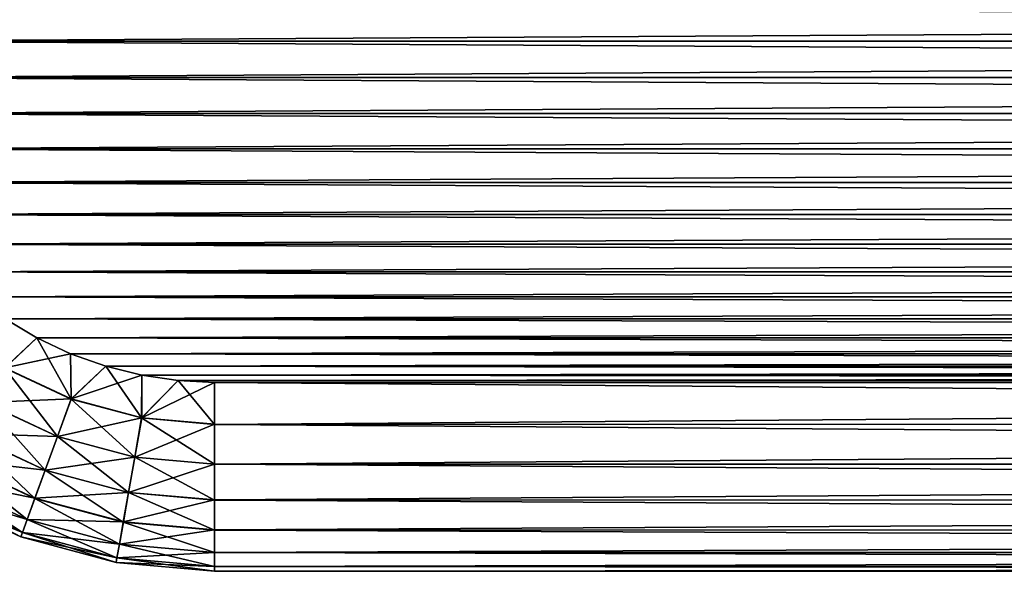
# Model space of a CAD drawing. Units: millimetres. Extents: x -77 to 77, y -96 to 96.
# Drawn here: x -16 to -10, y -80 to -77 of the extents above; entities that cross this region are included whole.
import ezdxf

# ---------------------------------------------------------------- set-up
doc = ezdxf.new("R2010")
doc.units = ezdxf.units.MM
doc.header["$LTSCALE"] = 248.661748
for name, color, linetype in [('1', 7, 'CONTINUOUS'), ('106', 7, 'CONTINUOUS'), ('109', 7, 'CONTINUOUS'), ('110', 7, 'CONTINUOUS'), ('123', 7, 'CONTINUOUS'), ('124', 7, 'CONTINUOUS'), ('31', 7, 'CONTINUOUS'), ('61', 7, 'CONTINUOUS'), ('63', 7, 'CONTINUOUS'), ('65', 7, 'CONTINUOUS')]:
    doc.layers.add(name, color=color, linetype=linetype)

msp = doc.modelspace()

# ---------------------------------------------------------------- linework, layer by layer
at = {"layer": '1', "color": 7, "linetype": 'CONTINUOUS', "true_color": 0xaaaaaa}
for points in [[(-77, -95.5, 46.5), (-77, 0, 46.5), (77, -95.5, 46.5), (-77, -95.5, 46.5)], [(77, -95.5, 46.5), (-77, 0, 46.5), (77, 0, 46.5), (77, -95.5, 46.5)]]:
    msp.add_3dface(points, dxfattribs=at)
at = {"layer": '106', "color": 7, "linetype": 'CONTINUOUS', "true_color": 0xaaaaaa}
for points in [[(-15.5261, -79.8191, 110.6), (-16, -79.5981, 110.6), (-15.5261, -79.8191, 109.6), (-15.5261, -79.8191, 110.6)], [(-15.5261, -79.8191, 109.6), (-16, -79.5981, 110.6), (-16, -79.5981, 109.6), (-15.5261, -79.8191, 109.6)], [(-15.0209, -79.9544, 110.6), (-15.5261, -79.8191, 110.6), (-15.0209, -79.9544, 109.6), (-15.0209, -79.9544, 110.6)], [(-15.0209, -79.9544, 109.6), (-15.5261, -79.8191, 110.6), (-15.5261, -79.8191, 109.6), (-15.0209, -79.9544, 109.6)], [(-14.5, -80, 109.6), (-14.5, -80, 110.6), (-15.0209, -79.9544, 110.6), (-14.5, -80, 109.6)], [(-14.5, -80, 109.6), (-15.0209, -79.9544, 110.6), (-15.0209, -79.9544, 109.6), (-14.5, -80, 109.6)]]:
    msp.add_3dface(points, dxfattribs=at)
at = {"layer": '109', "color": 7, "linetype": 'CONTINUOUS', "true_color": 0xaaaaaa}
for points in [[(-15.6101, -78.6636, 108.6), (-15.4408, -78.7649, 108.6), (-15.6107, -78.9238, 108.6248), (-15.6101, -78.6636, 108.6)], [(-15.4408, -78.7649, 108.6), (-15.2622, -78.8491, 108.6), (-15.6107, -78.9238, 108.6248), (-15.4408, -78.7649, 108.6)], [(-15.6107, -78.9238, 108.6248), (-15.2622, -78.8491, 108.6), (-15.2598, -79.0875, 108.6248), (-15.6107, -78.9238, 108.6248)], [(-15.2622, -78.8491, 108.6), (-15.0764, -78.9151, 108.6), (-15.2598, -79.0875, 108.6248), (-15.2622, -78.8491, 108.6)], [(-15.0764, -78.9151, 108.6), (-14.8858, -78.9624, 108.6), (-15.2598, -79.0875, 108.6248), (-15.0764, -78.9151, 108.6)], [(-15.6107, -78.9238, 108.6248), (-15.2598, -79.0875, 108.6248), (-15.7165, -79.1071, 108.6986), (-15.6107, -78.9238, 108.6248)], [(-15.2598, -79.0875, 108.6248), (-14.8858, -78.9624, 108.6), (-14.8857, -79.1877, 108.6248), (-15.2598, -79.0875, 108.6248)], [(-14.8858, -78.9624, 108.6), (-14.6929, -78.9907, 108.6), (-14.8857, -79.1877, 108.6248), (-14.8858, -78.9624, 108.6)], [(-14.6929, -78.9907, 108.6), (-14.5, -79, 108.6), (-14.8857, -79.1877, 108.6248), (-14.6929, -78.9907, 108.6)], [(-14.8857, -79.1877, 108.6248), (-14.5, -79, 108.6), (-14.5, -79.2214, 108.6248), (-14.8857, -79.1877, 108.6248)], [(-15.7165, -79.1071, 108.6986), (-15.3322, -79.2863, 108.6986), (-15.8115, -79.2716, 108.8177), (-15.7165, -79.1071, 108.6986)], [(-15.7165, -79.1071, 108.6986), (-15.2598, -79.0875, 108.6248), (-15.3322, -79.2863, 108.6986), (-15.7165, -79.1071, 108.6986)], [(-15.2598, -79.0875, 108.6248), (-14.8857, -79.1877, 108.6248), (-15.3322, -79.2863, 108.6986), (-15.2598, -79.0875, 108.6248)], [(-15.3322, -79.2863, 108.6986), (-14.8857, -79.1877, 108.6248), (-14.9225, -79.3961, 108.6986), (-15.3322, -79.2863, 108.6986)], [(-14.8857, -79.1877, 108.6248), (-14.5, -79.2214, 108.6248), (-14.9225, -79.3961, 108.6986), (-14.8857, -79.1877, 108.6248)], [(-14.9225, -79.3961, 108.6986), (-14.5, -79.2214, 108.6248), (-14.5, -79.4331, 108.6986), (-14.9225, -79.3961, 108.6986)], [(-15.8115, -79.2716, 108.8177), (-15.3971, -79.4648, 108.8177), (-15.8908, -79.4089, 108.9762), (-15.8115, -79.2716, 108.8177)], [(-15.8115, -79.2716, 108.8177), (-15.3322, -79.2863, 108.6986), (-15.3971, -79.4648, 108.8177), (-15.8115, -79.2716, 108.8177)], [(-15.3322, -79.2863, 108.6986), (-14.9225, -79.3961, 108.6986), (-15.3971, -79.4648, 108.8177), (-15.3322, -79.2863, 108.6986)], [(-15.8908, -79.4089, 108.9762), (-15.4513, -79.6138, 108.9762), (-15.9504, -79.5122, 109.1659), (-15.8908, -79.4089, 108.9762)], [(-15.8908, -79.4089, 108.9762), (-15.3971, -79.4648, 108.8177), (-15.4513, -79.6138, 108.9762), (-15.8908, -79.4089, 108.9762)], [(-15.3971, -79.4648, 108.8177), (-14.9225, -79.3961, 108.6986), (-14.9555, -79.5831, 108.8177), (-15.3971, -79.4648, 108.8177)], [(-14.9225, -79.3961, 108.6986), (-14.5, -79.4331, 108.6986), (-14.9555, -79.5831, 108.8177), (-14.9225, -79.3961, 108.6986)], [(-14.9555, -79.5831, 108.8177), (-14.5, -79.4331, 108.6986), (-14.5, -79.623, 108.8177), (-14.9555, -79.5831, 108.8177)], [(-15.3971, -79.4648, 108.8177), (-14.9555, -79.5831, 108.8177), (-15.4513, -79.6138, 108.9762), (-15.3971, -79.4648, 108.8177)], [(-15.9504, -79.5122, 109.1659), (-15.4922, -79.7259, 109.1659), (-15.9875, -79.5764, 109.3775), (-15.9504, -79.5122, 109.1659)], [(-15.9504, -79.5122, 109.1659), (-15.4513, -79.6138, 108.9762), (-15.4922, -79.7259, 109.1659), (-15.9504, -79.5122, 109.1659)], [(-16, -79.5981, 109.6), (-15.9875, -79.5764, 109.3775), (-15.5175, -79.7955, 109.3775), (-16, -79.5981, 109.6)], [(-15.9875, -79.5764, 109.3775), (-15.4922, -79.7259, 109.1659), (-15.5175, -79.7955, 109.3775), (-15.9875, -79.5764, 109.3775)], [(-15.4513, -79.6138, 108.9762), (-14.9555, -79.5831, 108.8177), (-14.983, -79.7393, 108.9762), (-15.4513, -79.6138, 108.9762)], [(-14.9555, -79.5831, 108.8177), (-14.5, -79.623, 108.8177), (-14.983, -79.7393, 108.9762), (-14.9555, -79.5831, 108.8177)], [(-15.5261, -79.8191, 109.6), (-16, -79.5981, 109.6), (-15.5175, -79.7955, 109.3775), (-15.5261, -79.8191, 109.6)], [(-15.4513, -79.6138, 108.9762), (-14.983, -79.7393, 108.9762), (-15.4922, -79.7259, 109.1659), (-15.4513, -79.6138, 108.9762)], [(-14.983, -79.7393, 108.9762), (-14.5, -79.623, 108.8177), (-14.5, -79.7816, 108.9762), (-14.983, -79.7393, 108.9762)], [(-15.4922, -79.7259, 109.1659), (-15.0037, -79.8568, 109.1659), (-15.5175, -79.7955, 109.3775), (-15.4922, -79.7259, 109.1659)], [(-15.4922, -79.7259, 109.1659), (-14.983, -79.7393, 108.9762), (-15.0037, -79.8568, 109.1659), (-15.4922, -79.7259, 109.1659)], [(-14.983, -79.7393, 108.9762), (-14.5, -79.7816, 108.9762), (-15.0037, -79.8568, 109.1659), (-14.983, -79.7393, 108.9762)], [(-15.5261, -79.8191, 109.6), (-15.5175, -79.7955, 109.3775), (-15.0166, -79.9297, 109.3775), (-15.5261, -79.8191, 109.6)], [(-15.5175, -79.7955, 109.3775), (-15.0037, -79.8568, 109.1659), (-15.0166, -79.9297, 109.3775), (-15.5175, -79.7955, 109.3775)], [(-15.0037, -79.8568, 109.1659), (-14.5, -79.7816, 108.9762), (-14.5, -79.9009, 109.1659), (-15.0037, -79.8568, 109.1659)], [(-15.0209, -79.9544, 109.6), (-15.5261, -79.8191, 109.6), (-15.0166, -79.9297, 109.3775), (-15.0209, -79.9544, 109.6)], [(-15.0037, -79.8568, 109.1659), (-14.5, -79.9009, 109.1659), (-15.0166, -79.9297, 109.3775), (-15.0037, -79.8568, 109.1659)], [(-15.0166, -79.9297, 109.3775), (-14.5, -79.9009, 109.1659), (-14.5, -79.9749, 109.3775), (-15.0166, -79.9297, 109.3775)], [(-15.0209, -79.9544, 109.6), (-15.0166, -79.9297, 109.3775), (-14.5, -79.9749, 109.3775), (-15.0209, -79.9544, 109.6)], [(-14.5, -80, 109.6), (-15.0209, -79.9544, 109.6), (-14.5, -79.9749, 109.3775), (-14.5, -80, 109.6)]]:
    msp.add_3dface(points, dxfattribs=at)
at = {"layer": '110', "color": 7, "linetype": 'CONTINUOUS', "true_color": 0xaaaaaa}
for points in [[(-14.5, -79, 108.6), (14.5, -79, 108.6), (14.5, -79.2225, 108.6251), (-14.5, -79, 108.6)], [(-14.5, -79.2214, 108.6248), (-14.5, -79, 108.6), (14.5, -79.2225, 108.6251), (-14.5, -79.2214, 108.6248)], [(-14.5, -79.4331, 108.6986), (-14.5, -79.2214, 108.6248), (14.5, -79.2225, 108.6251), (-14.5, -79.4331, 108.6986)], [(14.5, -79.4341, 108.6991), (-14.5, -79.4331, 108.6986), (14.5, -79.2225, 108.6251), (14.5, -79.4341, 108.6991)], [(-14.5, -79.623, 108.8177), (-14.5, -79.4331, 108.6986), (14.5, -79.4341, 108.6991), (-14.5, -79.623, 108.8177)], [(14.5, -79.6238, 108.8184), (-14.5, -79.623, 108.8177), (14.5, -79.4341, 108.6991), (14.5, -79.6238, 108.8184)], [(-14.5, -79.7816, 108.9762), (-14.5, -79.623, 108.8177), (14.5, -79.6238, 108.8184), (-14.5, -79.7816, 108.9762)], [(14.5, -79.7823, 108.977), (-14.5, -79.7816, 108.9762), (14.5, -79.6238, 108.8184), (14.5, -79.7823, 108.977)], [(-14.5, -79.9009, 109.1659), (-14.5, -79.7816, 108.9762), (14.5, -79.7823, 108.977), (-14.5, -79.9009, 109.1659)], [(14.5, -79.9014, 109.1669), (-14.5, -79.9009, 109.1659), (14.5, -79.7823, 108.977), (14.5, -79.9014, 109.1669)], [(-14.5, -79.9749, 109.3775), (-14.5, -79.9009, 109.1659), (14.5, -79.9014, 109.1669), (-14.5, -79.9749, 109.3775)], [(14.5, -79.9752, 109.3786), (-14.5, -79.9749, 109.3775), (14.5, -79.9014, 109.1669), (14.5, -79.9752, 109.3786)], [(14.5, -80, 109.6), (-14.5, -80, 109.6), (-14.5, -79.9749, 109.3775), (14.5, -80, 109.6)], [(14.5, -80, 109.6), (-14.5, -79.9749, 109.3775), (14.5, -79.9752, 109.3786), (14.5, -80, 109.6)]]:
    msp.add_3dface(points, dxfattribs=at)
at = {"layer": '123', "color": 7, "linetype": 'CONTINUOUS', "true_color": 0xaaaaaa}
for points in [[(-15.4408, -78.7649, 111.6), (-15.6101, -78.6636, 111.6), (-15.6113, -78.9248, 111.5749), (-15.4408, -78.7649, 111.6)], [(-15.4408, -78.7649, 111.6), (-15.6113, -78.9248, 111.5749), (-15.2601, -79.0885, 111.5749), (-15.4408, -78.7649, 111.6)], [(-15.2622, -78.8491, 111.6), (-15.4408, -78.7649, 111.6), (-15.2601, -79.0885, 111.5749), (-15.2622, -78.8491, 111.6)], [(-15.0764, -78.9151, 111.6), (-15.2622, -78.8491, 111.6), (-15.2601, -79.0885, 111.5749), (-15.0764, -78.9151, 111.6)], [(-15.0764, -78.9151, 111.6), (-15.2601, -79.0885, 111.5749), (-14.8859, -79.1888, 111.5749), (-15.0764, -78.9151, 111.6)], [(-14.8858, -78.9624, 111.6), (-15.0764, -78.9151, 111.6), (-14.8859, -79.1888, 111.5749), (-14.8858, -78.9624, 111.6)], [(-15.717, -79.108, 111.5009), (-15.3325, -79.2873, 111.5009), (-15.6113, -78.9248, 111.5749), (-15.717, -79.108, 111.5009)], [(-15.6113, -78.9248, 111.5749), (-15.3325, -79.2873, 111.5009), (-15.2601, -79.0885, 111.5749), (-15.6113, -78.9248, 111.5749)], [(-14.6929, -78.9907, 111.6), (-14.8858, -78.9624, 111.6), (-14.8859, -79.1888, 111.5749), (-14.6929, -78.9907, 111.6)], [(-14.6929, -78.9907, 111.6), (-14.8859, -79.1888, 111.5749), (-14.5, -79.2225, 111.5749), (-14.6929, -78.9907, 111.6)], [(-14.5, -79, 111.6), (-14.6929, -78.9907, 111.6), (-14.5, -79.2225, 111.5749), (-14.5, -79, 111.6)], [(-15.8119, -79.2723, 111.3816), (-15.3974, -79.4656, 111.3816), (-15.717, -79.108, 111.5009), (-15.8119, -79.2723, 111.3816)], [(-15.717, -79.108, 111.5009), (-15.3974, -79.4656, 111.3816), (-15.3325, -79.2873, 111.5009), (-15.717, -79.108, 111.5009)], [(-15.3325, -79.2873, 111.5009), (-14.9227, -79.3971, 111.5009), (-15.2601, -79.0885, 111.5749), (-15.3325, -79.2873, 111.5009)], [(-15.2601, -79.0885, 111.5749), (-14.9227, -79.3971, 111.5009), (-14.8859, -79.1888, 111.5749), (-15.2601, -79.0885, 111.5749)], [(-14.9227, -79.3971, 111.5009), (-14.5, -79.4341, 111.5009), (-14.8859, -79.1888, 111.5749), (-14.9227, -79.3971, 111.5009)], [(-14.8859, -79.1888, 111.5749), (-14.5, -79.4341, 111.5009), (-14.5, -79.2225, 111.5749), (-14.8859, -79.1888, 111.5749)], [(-15.8911, -79.4095, 111.223), (-15.4516, -79.6145, 111.223), (-15.8119, -79.2723, 111.3816), (-15.8911, -79.4095, 111.223)], [(-15.8119, -79.2723, 111.3816), (-15.4516, -79.6145, 111.223), (-15.3974, -79.4656, 111.3816), (-15.8119, -79.2723, 111.3816)], [(-15.3974, -79.4656, 111.3816), (-14.9556, -79.584, 111.3816), (-15.3325, -79.2873, 111.5009), (-15.3974, -79.4656, 111.3816)], [(-15.3325, -79.2873, 111.5009), (-14.9556, -79.584, 111.3816), (-14.9227, -79.3971, 111.5009), (-15.3325, -79.2873, 111.5009)], [(-15.9507, -79.5126, 111.0331), (-15.4923, -79.7264, 111.0331), (-15.8911, -79.4095, 111.223), (-15.9507, -79.5126, 111.0331)], [(-15.8911, -79.4095, 111.223), (-15.4923, -79.7264, 111.0331), (-15.4516, -79.6145, 111.223), (-15.8911, -79.4095, 111.223)], [(-14.9556, -79.584, 111.3816), (-14.5, -79.6238, 111.3816), (-14.9227, -79.3971, 111.5009), (-14.9556, -79.584, 111.3816)], [(-14.9227, -79.3971, 111.5009), (-14.5, -79.6238, 111.3816), (-14.5, -79.4341, 111.5009), (-14.9227, -79.3971, 111.5009)], [(-15.4516, -79.6145, 111.223), (-14.9831, -79.74, 111.223), (-15.3974, -79.4656, 111.3816), (-15.4516, -79.6145, 111.223)], [(-15.3974, -79.4656, 111.3816), (-14.9831, -79.74, 111.223), (-14.9556, -79.584, 111.3816), (-15.3974, -79.4656, 111.3816)], [(-15.9876, -79.5766, 110.8214), (-15.5176, -79.7958, 110.8214), (-15.9507, -79.5126, 111.0331), (-15.9876, -79.5766, 110.8214)], [(-15.9507, -79.5126, 111.0331), (-15.5176, -79.7958, 110.8214), (-15.4923, -79.7264, 111.0331), (-15.9507, -79.5126, 111.0331)], [(-16, -79.5981, 110.6), (-15.5261, -79.8191, 110.6), (-15.9876, -79.5766, 110.8214), (-16, -79.5981, 110.6)], [(-15.9876, -79.5766, 110.8214), (-15.5261, -79.8191, 110.6), (-15.5176, -79.7958, 110.8214), (-15.9876, -79.5766, 110.8214)], [(-14.9831, -79.74, 111.223), (-14.5, -79.7823, 111.223), (-14.9556, -79.584, 111.3816), (-14.9831, -79.74, 111.223)], [(-14.9556, -79.584, 111.3816), (-14.5, -79.7823, 111.223), (-14.5, -79.6238, 111.3816), (-14.9556, -79.584, 111.3816)], [(-15.4923, -79.7264, 111.0331), (-15.0038, -79.8573, 111.0331), (-15.4516, -79.6145, 111.223), (-15.4923, -79.7264, 111.0331)], [(-15.4516, -79.6145, 111.223), (-15.0038, -79.8573, 111.0331), (-14.9831, -79.74, 111.223), (-15.4516, -79.6145, 111.223)], [(-15.5176, -79.7958, 110.8214), (-15.0166, -79.93, 110.8214), (-15.4923, -79.7264, 111.0331), (-15.5176, -79.7958, 110.8214)], [(-15.4923, -79.7264, 111.0331), (-15.0166, -79.93, 110.8214), (-15.0038, -79.8573, 111.0331), (-15.4923, -79.7264, 111.0331)], [(-15.0038, -79.8573, 111.0331), (-14.5, -79.9014, 111.0331), (-14.9831, -79.74, 111.223), (-15.0038, -79.8573, 111.0331)], [(-14.9831, -79.74, 111.223), (-14.5, -79.9014, 111.0331), (-14.5, -79.7823, 111.223), (-14.9831, -79.74, 111.223)], [(-15.5261, -79.8191, 110.6), (-15.0209, -79.9544, 110.6), (-15.5176, -79.7958, 110.8214), (-15.5261, -79.8191, 110.6)], [(-15.5176, -79.7958, 110.8214), (-15.0209, -79.9544, 110.6), (-15.0166, -79.93, 110.8214), (-15.5176, -79.7958, 110.8214)], [(-15.0166, -79.93, 110.8214), (-14.5, -79.9752, 110.8214), (-15.0038, -79.8573, 111.0331), (-15.0166, -79.93, 110.8214)], [(-15.0038, -79.8573, 111.0331), (-14.5, -79.9752, 110.8214), (-14.5, -79.9014, 111.0331), (-15.0038, -79.8573, 111.0331)], [(-15.0209, -79.9544, 110.6), (-14.5, -80, 110.6), (-15.0166, -79.93, 110.8214), (-15.0209, -79.9544, 110.6)], [(-15.0166, -79.93, 110.8214), (-14.5, -80, 110.6), (-14.5, -79.9752, 110.8214), (-15.0166, -79.93, 110.8214)]]:
    msp.add_3dface(points, dxfattribs=at)
at = {"layer": '124', "color": 7, "linetype": 'CONTINUOUS', "true_color": 0xaaaaaa}
for points in [[(14.5, -79, 111.6), (-14.5, -79, 111.6), (-14.5, -79.2225, 111.5749), (14.5, -79, 111.6)], [(14.5, -79, 111.6), (-14.5, -79.2225, 111.5749), (14.5, -79.2214, 111.5752), (14.5, -79, 111.6)], [(14.5, -79.2214, 111.5752), (-14.5, -79.2225, 111.5749), (14.5, -79.4331, 111.5014), (14.5, -79.2214, 111.5752)], [(-14.5, -79.2225, 111.5749), (-14.5, -79.4341, 111.5009), (14.5, -79.4331, 111.5014), (-14.5, -79.2225, 111.5749)], [(14.5, -79.4331, 111.5014), (-14.5, -79.4341, 111.5009), (14.5, -79.623, 111.3823), (14.5, -79.4331, 111.5014)], [(-14.5, -79.4341, 111.5009), (-14.5, -79.6238, 111.3816), (14.5, -79.623, 111.3823), (-14.5, -79.4341, 111.5009)], [(14.5, -79.623, 111.3823), (-14.5, -79.6238, 111.3816), (14.5, -79.7816, 111.2238), (14.5, -79.623, 111.3823)], [(-14.5, -79.6238, 111.3816), (-14.5, -79.7823, 111.223), (14.5, -79.7816, 111.2238), (-14.5, -79.6238, 111.3816)], [(14.5, -79.7816, 111.2238), (-14.5, -79.7823, 111.223), (14.5, -79.9009, 111.0341), (14.5, -79.7816, 111.2238)], [(-14.5, -79.7823, 111.223), (-14.5, -79.9014, 111.0331), (14.5, -79.9009, 111.0341), (-14.5, -79.7823, 111.223)], [(14.5, -79.9009, 111.0341), (-14.5, -79.9014, 111.0331), (14.5, -79.9749, 110.8225), (14.5, -79.9009, 111.0341)], [(-14.5, -79.9014, 111.0331), (-14.5, -79.9752, 110.8214), (14.5, -79.9749, 110.8225), (-14.5, -79.9014, 111.0331)], [(-14.5, -80, 110.6), (14.5, -80, 110.6), (14.5, -79.9749, 110.8225), (-14.5, -80, 110.6)], [(-14.5, -79.9752, 110.8214), (-14.5, -80, 110.6), (14.5, -79.9749, 110.8225), (-14.5, -79.9752, 110.8214)]]:
    msp.add_3dface(points, dxfattribs=at)
at = {"layer": '31', "color": 7, "linetype": 'CONTINUOUS', "true_color": 0xaaaaaa}
for points in [[(-14.9949, -18.8031, 60), (-17.0059, -17.0059, 60), (-76.5, -95.5, 60), (-14.9949, -18.8031, 60)], [(14.9949, -18.8031, 60), (12.7954, -20.3637, 60), (-76.5, -95.5, 60), (14.9949, -18.8031, 60)], [(14.9949, -18.8031, 60), (-76.5, -95.5, 60), (76.5, -95.5, 60), (14.9949, -18.8031, 60)], [(-12.7954, -20.3637, 60), (-14.9949, -18.8031, 60), (-76.5, -95.5, 60), (-12.7954, -20.3637, 60)], [(12.7954, -20.3637, 60), (10.4349, -21.6683, 60), (-76.5, -95.5, 60), (12.7954, -20.3637, 60)], [(-10.4349, -21.6683, 60), (-12.7954, -20.3637, 60), (-76.5, -95.5, 60), (-10.4349, -21.6683, 60)], [(10.4349, -21.6683, 60), (7.9432, -22.7004, 60), (-76.5, -95.5, 60), (10.4349, -21.6683, 60)], [(-7.9432, -22.7004, 60), (-10.4349, -21.6683, 60), (-76.5, -95.5, 60), (-7.9432, -22.7004, 60)], [(7.9432, -22.7004, 60), (5.3516, -23.447, 60), (-76.5, -95.5, 60), (7.9432, -22.7004, 60)], [(-5.3516, -23.447, 60), (-7.9432, -22.7004, 60), (-76.5, -95.5, 60), (-5.3516, -23.447, 60)], [(5.3516, -23.447, 60), (2.6928, -23.8988, 60), (-76.5, -95.5, 60), (5.3516, -23.447, 60)], [(-2.6928, -23.8988, 60), (-5.3516, -23.447, 60), (-76.5, -95.5, 60), (-2.6928, -23.8988, 60)], [(2.6928, -23.8988, 60), (0, -24.05, 60), (-76.5, -95.5, 60), (2.6928, -23.8988, 60)], [(0, -24.05, 60), (-2.6928, -23.8988, 60), (-76.5, -95.5, 60), (0, -24.05, 60)]]:
    msp.add_3dface(points, dxfattribs=at)
at = {"layer": '61', "color": 7, "linetype": 'CONTINUOUS', "true_color": 0xaaaaaa}
for points in [[(-14.5, -80, 109.6), (14.5, -80, 109.6), (-14.5, -80, 110.6), (-14.5, -80, 109.6)], [(-14.5, -80, 110.6), (14.5, -80, 109.6), (14.5, -80, 110.6), (-14.5, -80, 110.6)]]:
    msp.add_3dface(points, dxfattribs=at)
at = {"layer": '63', "color": 7, "linetype": 'CONTINUOUS', "true_color": 0xaaaaaa}
for points in [[(-16.4907, -77.1929, 108.6), (-16.5, -77, 108.6), (16.4907, -77.1929, 108.6), (-16.4907, -77.1929, 108.6)], [(16.4907, -77.1929, 108.6), (-16.5, -77, 108.6), (16.5, -77, 108.6), (16.4907, -77.1929, 108.6)], [(-16.4624, -77.3858, 108.6), (-16.4907, -77.1929, 108.6), (16.4624, -77.3858, 108.6), (-16.4624, -77.3858, 108.6)], [(16.4624, -77.3858, 108.6), (-16.4907, -77.1929, 108.6), (16.4907, -77.1929, 108.6), (16.4624, -77.3858, 108.6)], [(-16.4151, -77.5764, 108.6), (-16.4624, -77.3858, 108.6), (16.4151, -77.5764, 108.6), (-16.4151, -77.5764, 108.6)], [(16.4151, -77.5764, 108.6), (-16.4624, -77.3858, 108.6), (16.4624, -77.3858, 108.6), (16.4151, -77.5764, 108.6)], [(-16.3491, -77.7622, 108.6), (-16.4151, -77.5764, 108.6), (16.3491, -77.7622, 108.6), (-16.3491, -77.7622, 108.6)], [(16.3491, -77.7622, 108.6), (-16.4151, -77.5764, 108.6), (16.4151, -77.5764, 108.6), (16.3491, -77.7622, 108.6)], [(-16.2649, -77.9408, 108.6), (-16.3491, -77.7622, 108.6), (16.2649, -77.9408, 108.6), (-16.2649, -77.9408, 108.6)], [(16.2649, -77.9408, 108.6), (-16.3491, -77.7622, 108.6), (16.3491, -77.7622, 108.6), (16.2649, -77.9408, 108.6)], [(-16.1636, -78.1101, 108.6), (-16.2649, -77.9408, 108.6), (16.1636, -78.1101, 108.6), (-16.1636, -78.1101, 108.6)], [(16.1636, -78.1101, 108.6), (-16.2649, -77.9408, 108.6), (16.2649, -77.9408, 108.6), (16.1636, -78.1101, 108.6)], [(-16.0464, -78.2684, 108.6), (-16.1636, -78.1101, 108.6), (16.0464, -78.2684, 108.6), (-16.0464, -78.2684, 108.6)], [(16.0464, -78.2684, 108.6), (-16.1636, -78.1101, 108.6), (16.1636, -78.1101, 108.6), (16.0464, -78.2684, 108.6)], [(-15.9142, -78.4142, 108.6), (-16.0464, -78.2684, 108.6), (15.9142, -78.4142, 108.6), (-15.9142, -78.4142, 108.6)], [(15.9142, -78.4142, 108.6), (-16.0464, -78.2684, 108.6), (16.0464, -78.2684, 108.6), (15.9142, -78.4142, 108.6)], [(-15.7684, -78.5464, 108.6), (-15.9142, -78.4142, 108.6), (15.7684, -78.5464, 108.6), (-15.7684, -78.5464, 108.6)], [(15.7684, -78.5464, 108.6), (-15.9142, -78.4142, 108.6), (15.9142, -78.4142, 108.6), (15.7684, -78.5464, 108.6)], [(-15.6101, -78.6636, 108.6), (-15.7684, -78.5464, 108.6), (15.6101, -78.6636, 108.6), (-15.6101, -78.6636, 108.6)], [(15.6101, -78.6636, 108.6), (-15.7684, -78.5464, 108.6), (15.7684, -78.5464, 108.6), (15.6101, -78.6636, 108.6)], [(-15.4408, -78.7649, 108.6), (-15.6101, -78.6636, 108.6), (15.4408, -78.7649, 108.6), (-15.4408, -78.7649, 108.6)], [(15.4408, -78.7649, 108.6), (-15.6101, -78.6636, 108.6), (15.6101, -78.6636, 108.6), (15.4408, -78.7649, 108.6)], [(-15.2622, -78.8491, 108.6), (-15.4408, -78.7649, 108.6), (15.2622, -78.8491, 108.6), (-15.2622, -78.8491, 108.6)], [(15.2622, -78.8491, 108.6), (-15.4408, -78.7649, 108.6), (15.4408, -78.7649, 108.6), (15.2622, -78.8491, 108.6)], [(-15.0764, -78.9151, 108.6), (-15.2622, -78.8491, 108.6), (15.0764, -78.9151, 108.6), (-15.0764, -78.9151, 108.6)], [(15.0764, -78.9151, 108.6), (-15.2622, -78.8491, 108.6), (15.2622, -78.8491, 108.6), (15.0764, -78.9151, 108.6)], [(-14.8858, -78.9624, 108.6), (-15.0764, -78.9151, 108.6), (14.8858, -78.9624, 108.6), (-14.8858, -78.9624, 108.6)], [(14.8858, -78.9624, 108.6), (-15.0764, -78.9151, 108.6), (15.0764, -78.9151, 108.6), (14.8858, -78.9624, 108.6)], [(-14.6929, -78.9907, 108.6), (-14.8858, -78.9624, 108.6), (14.6929, -78.9907, 108.6), (-14.6929, -78.9907, 108.6)], [(14.6929, -78.9907, 108.6), (-14.8858, -78.9624, 108.6), (14.8858, -78.9624, 108.6), (14.6929, -78.9907, 108.6)], [(-14.5, -79, 108.6), (-14.6929, -78.9907, 108.6), (14.5, -79, 108.6), (-14.5, -79, 108.6)], [(14.5, -79, 108.6), (-14.6929, -78.9907, 108.6), (14.6929, -78.9907, 108.6), (14.5, -79, 108.6)]]:
    msp.add_3dface(points, dxfattribs=at)
at = {"layer": '65', "color": 7, "linetype": 'CONTINUOUS', "true_color": 0xaaaaaa}
for points in [[(16.5, -77, 111.6), (-16.5, -77, 111.6), (-16.4907, -77.1929, 111.6), (16.5, -77, 111.6)], [(16.4907, -77.1929, 111.6), (16.5, -77, 111.6), (-16.4907, -77.1929, 111.6), (16.4907, -77.1929, 111.6)], [(-16.4624, -77.3858, 111.6), (16.4907, -77.1929, 111.6), (-16.4907, -77.1929, 111.6), (-16.4624, -77.3858, 111.6)], [(16.4624, -77.3858, 111.6), (16.4907, -77.1929, 111.6), (-16.4624, -77.3858, 111.6), (16.4624, -77.3858, 111.6)], [(-16.4151, -77.5764, 111.6), (16.4624, -77.3858, 111.6), (-16.4624, -77.3858, 111.6), (-16.4151, -77.5764, 111.6)], [(16.4151, -77.5764, 111.6), (16.4624, -77.3858, 111.6), (-16.4151, -77.5764, 111.6), (16.4151, -77.5764, 111.6)], [(-16.3491, -77.7622, 111.6), (16.4151, -77.5764, 111.6), (-16.4151, -77.5764, 111.6), (-16.3491, -77.7622, 111.6)], [(16.3491, -77.7622, 111.6), (16.4151, -77.5764, 111.6), (-16.3491, -77.7622, 111.6), (16.3491, -77.7622, 111.6)], [(-16.2649, -77.9408, 111.6), (16.3491, -77.7622, 111.6), (-16.3491, -77.7622, 111.6), (-16.2649, -77.9408, 111.6)], [(16.2649, -77.9408, 111.6), (16.3491, -77.7622, 111.6), (-16.2649, -77.9408, 111.6), (16.2649, -77.9408, 111.6)], [(-16.1636, -78.1101, 111.6), (16.2649, -77.9408, 111.6), (-16.2649, -77.9408, 111.6), (-16.1636, -78.1101, 111.6)], [(16.1636, -78.1101, 111.6), (16.2649, -77.9408, 111.6), (-16.1636, -78.1101, 111.6), (16.1636, -78.1101, 111.6)], [(-16.0464, -78.2684, 111.6), (16.1636, -78.1101, 111.6), (-16.1636, -78.1101, 111.6), (-16.0464, -78.2684, 111.6)], [(16.0464, -78.2684, 111.6), (16.1636, -78.1101, 111.6), (-16.0464, -78.2684, 111.6), (16.0464, -78.2684, 111.6)], [(-15.9142, -78.4142, 111.6), (16.0464, -78.2684, 111.6), (-16.0464, -78.2684, 111.6), (-15.9142, -78.4142, 111.6)], [(15.9142, -78.4142, 111.6), (16.0464, -78.2684, 111.6), (-15.9142, -78.4142, 111.6), (15.9142, -78.4142, 111.6)], [(-15.7684, -78.5464, 111.6), (15.9142, -78.4142, 111.6), (-15.9142, -78.4142, 111.6), (-15.7684, -78.5464, 111.6)], [(15.7684, -78.5464, 111.6), (15.9142, -78.4142, 111.6), (-15.7684, -78.5464, 111.6), (15.7684, -78.5464, 111.6)], [(-15.6101, -78.6636, 111.6), (15.7684, -78.5464, 111.6), (-15.7684, -78.5464, 111.6), (-15.6101, -78.6636, 111.6)], [(15.6101, -78.6636, 111.6), (15.7684, -78.5464, 111.6), (-15.6101, -78.6636, 111.6), (15.6101, -78.6636, 111.6)], [(-15.4408, -78.7649, 111.6), (15.6101, -78.6636, 111.6), (-15.6101, -78.6636, 111.6), (-15.4408, -78.7649, 111.6)], [(15.4408, -78.7649, 111.6), (15.6101, -78.6636, 111.6), (-15.4408, -78.7649, 111.6), (15.4408, -78.7649, 111.6)], [(-15.2622, -78.8491, 111.6), (15.4408, -78.7649, 111.6), (-15.4408, -78.7649, 111.6), (-15.2622, -78.8491, 111.6)], [(15.2622, -78.8491, 111.6), (15.4408, -78.7649, 111.6), (-15.2622, -78.8491, 111.6), (15.2622, -78.8491, 111.6)], [(-15.0764, -78.9151, 111.6), (15.2622, -78.8491, 111.6), (-15.2622, -78.8491, 111.6), (-15.0764, -78.9151, 111.6)], [(15.0764, -78.9151, 111.6), (15.2622, -78.8491, 111.6), (-15.0764, -78.9151, 111.6), (15.0764, -78.9151, 111.6)], [(-14.8858, -78.9624, 111.6), (15.0764, -78.9151, 111.6), (-15.0764, -78.9151, 111.6), (-14.8858, -78.9624, 111.6)], [(14.8858, -78.9624, 111.6), (15.0764, -78.9151, 111.6), (-14.8858, -78.9624, 111.6), (14.8858, -78.9624, 111.6)], [(-14.6929, -78.9907, 111.6), (14.8858, -78.9624, 111.6), (-14.8858, -78.9624, 111.6), (-14.6929, -78.9907, 111.6)], [(14.6929, -78.9907, 111.6), (14.8858, -78.9624, 111.6), (-14.6929, -78.9907, 111.6), (14.6929, -78.9907, 111.6)], [(-14.5, -79, 111.6), (14.6929, -78.9907, 111.6), (-14.6929, -78.9907, 111.6), (-14.5, -79, 111.6)], [(14.5, -79, 111.6), (14.6929, -78.9907, 111.6), (-14.5, -79, 111.6), (14.5, -79, 111.6)]]:
    msp.add_3dface(points, dxfattribs=at)

doc.saveas('drawing.dxf')
